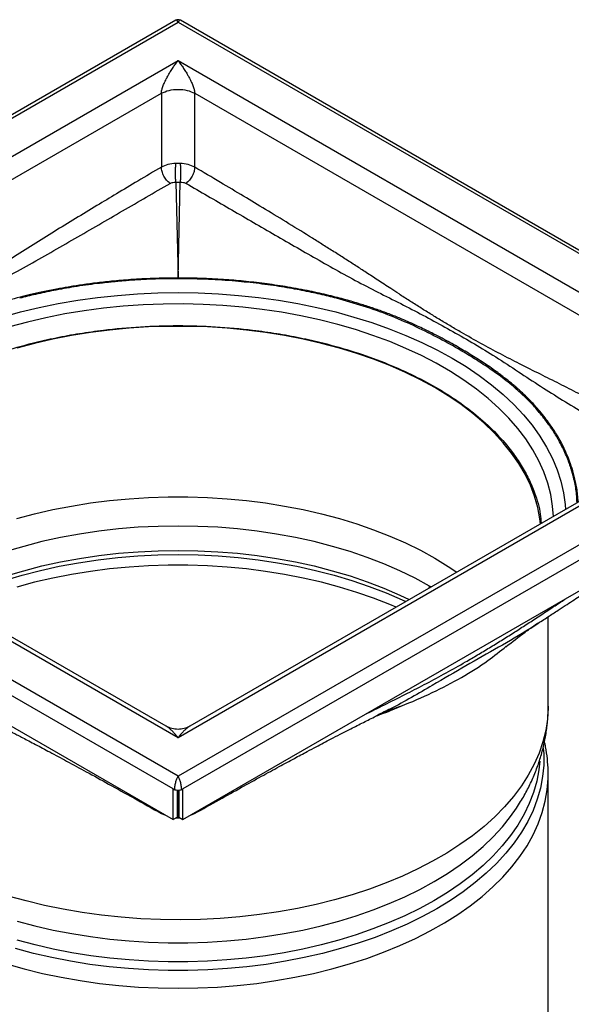
# Model space of a CAD drawing. Units: millimetres. Extents: x 0 to 420, y 0 to 297.
# Drawn here: x 297 to 336, y 157 to 226 of the extents above; entities that cross this region are included whole.
import ezdxf

# ---------------------------------------------------------------- set-up
doc = ezdxf.new("R2010")
doc.units = ezdxf.units.MM

msp = doc.modelspace()

# ---------------------------------------------------------------- linework, layer by layer
at = {"color": 7, "linetype": 'Continuous', "lineweight": 25}
for p, q in [((308.253, 226.27), (261.722, 199.409)), ((262.222, 199.472), (308.42, 226.141)), ((308.42, 226.141), (354.617, 199.472)), ((355.117, 199.409), (308.586, 226.27)), ((266.936, 199.472), (308.42, 223.42)), ((308.42, 223.42), (349.903, 199.472)), ((269.529, 199.336), (307.241, 221.106)), ((307.241, 221.106), (307.241, 215.886)), ((309.598, 221.106), (347.311, 199.336)), ((309.598, 215.886), (309.598, 221.106)), ((308.57, 216.15), (308.269, 216.15)), ((308.269, 214.829), (308.419, 208.045)), ((308.269, 214.829), (308.57, 214.829)), ((308.42, 208.045), (308.57, 214.829)), ((308.42, 172.802), (262.222, 199.472)), ((308.42, 175.524), (266.936, 199.472)), ((354.617, 199.472), (308.42, 172.802)), ((349.903, 199.472), (308.42, 175.524)), ((308.078, 171.911), (261.621, 198.73)), ((307.586, 176.343), (268.769, 198.752)), ((355.218, 198.73), (308.761, 171.911)), ((348.07, 198.752), (309.253, 176.343)), ((261.621, 196.553), (308.078, 169.734)), ((308.761, 169.734), (355.218, 196.553)), ((326.205, 186.247), (326.158, 186.102)), ((326.306, 186.188), (326.205, 186.247)), ((334.586, 177.752), (334.586, 184.086)), ((333.819, 183.583), (333.881, 183.624)), ((333.875, 183.634), (333.843, 183.613)), ((322.541, 177.13), (322.402, 177.061)), ((322.408, 177.048), (322.563, 177.126)), ((322.553, 177.104), (323.297, 177.441)), ((334.586, 151.024), (334.586, 172.911)), ((308.078, 171.911), (308.184, 171.85)), ((308.078, 169.734), (308.078, 171.911)), ((308.373, 169.904), (308.373, 171.799)), ((308.42, 171.442), (308.373, 171.469)), ((308.42, 171.442), (308.42, 171.792)), ((308.467, 171.469), (308.42, 171.442)), ((308.42, 169.877), (308.42, 171.442)), ((308.467, 171.799), (308.467, 169.904)), ((308.655, 171.85), (308.761, 171.911)), ((308.761, 169.734), (308.761, 171.911)), ((307.251, 170.159), (307.542, 170.043)), ((309.298, 170.043), (309.588, 170.159)), ((308.373, 169.904), (308.078, 169.734)), ((308.293, 169.858), (308.419, 169.851)), ((308.373, 169.904), (308.42, 169.877)), ((308.42, 169.877), (308.467, 169.904)), ((308.421, 169.851), (308.547, 169.858)), ((308.467, 169.904), (308.761, 169.734))]:
    msp.add_line(p, q, dxfattribs=at)
at = {"color": 7, "linetype": 'Continuous', "lineweight": 25, "flags": 128}
for points in [[(308.42, 208.03), (308.42, 208.03), (308.42, 208.037), (308.419, 208.045)], [(308.42, 207.996), (308.42, 208.013), (308.42, 208.03)], [(295.98, 205.284), (297.275, 205.64), (298.6, 205.957), (299.953, 206.234), (301.328, 206.469), (302.723, 206.662), (304.133, 206.813), (305.556, 206.921), (306.986, 206.986), (308.42, 207.008), (309.854, 206.986), (311.284, 206.921), (312.706, 206.813), (314.117, 206.662), (315.511, 206.469), (316.887, 206.234), (318.239, 205.957), (319.564, 205.64), (320.859, 205.284), (322.12, 204.889), (323.343, 204.456), (324.525, 203.987), (325.663, 203.483), (326.754, 202.945), (327.794, 202.375), (328.782, 201.774), (329.714, 201.144), (330.587, 200.487), (331.399, 199.805), (332.149, 199.099), (332.833, 198.371), (333.451, 197.624), (334, 196.859), (334.479, 196.078), (334.886, 195.284), (335.221, 194.479), (335.482, 193.664), (335.67, 192.843), (335.782, 192.018), (335.807, 191.672)], [(334.954, 191.18), (334.9, 191.91), (334.768, 192.722), (334.562, 193.529), (334.282, 194.329), (333.928, 195.118), (333.502, 195.896), (333.006, 196.66), (332.439, 197.407), (331.804, 198.136), (331.103, 198.844), (330.338, 199.53), (329.51, 200.191), (328.623, 200.826), (327.678, 201.432), (326.679, 202.009), (325.628, 202.554), (324.529, 203.066), (323.384, 203.544), (322.196, 203.986), (320.969, 204.391), (319.707, 204.757), (318.412, 205.084), (317.09, 205.371), (315.742, 205.617), (314.374, 205.821), (312.989, 205.983), (311.592, 206.102), (310.185, 206.178), (308.773, 206.21), (307.36, 206.2), (305.95, 206.145), (304.548, 206.048), (303.156, 205.907), (301.779, 205.724), (300.421, 205.499), (299.085, 205.233), (297.776, 204.926), (296.497, 204.579)], [(334.046, 190.641), (334.002, 191.012), (333.851, 191.81), (333.627, 192.602), (333.328, 193.385), (332.956, 194.159), (332.512, 194.919), (331.997, 195.664), (331.414, 196.393), (330.763, 197.102), (330.046, 197.789), (329.266, 198.454), (328.425, 199.092), (327.525, 199.704), (326.569, 200.287), (325.56, 200.838), (324.5, 201.358), (323.394, 201.844), (322.243, 202.294), (321.052, 202.708), (319.824, 203.084), (318.562, 203.421), (317.271, 203.718), (315.953, 203.974), (314.614, 204.188), (313.256, 204.361), (311.885, 204.491), (310.503, 204.578), (309.115, 204.621), (307.725, 204.621), (306.337, 204.578), (304.955, 204.491), (303.583, 204.361), (302.225, 204.188), (300.886, 203.974), (299.569, 203.718), (298.277, 203.421), (297.016, 203.084)], [(297.016, 191.026), (298.277, 191.363), (299.569, 191.66), (300.886, 191.916), (302.225, 192.131), (303.583, 192.303), (304.955, 192.433), (306.337, 192.52), (307.725, 192.563), (309.115, 192.563), (310.503, 192.52), (311.885, 192.433), (313.256, 192.303), (314.614, 192.131), (315.953, 191.916), (317.271, 191.66), (318.562, 191.363), (319.824, 191.026), (321.052, 190.65), (322.243, 190.236), (323.394, 189.786), (324.5, 189.3), (325.56, 188.781), (326.569, 188.229), (327.525, 187.646), (328.131, 187.241)], [(326.205, 186.247), (325.18, 186.806), (324.102, 187.332), (322.974, 187.821), (321.801, 188.274), (320.586, 188.688), (319.333, 189.061), (318.045, 189.394), (316.727, 189.685), (315.383, 189.932), (314.017, 190.135), (312.633, 190.294), (311.236, 190.408), (309.83, 190.476), (308.42, 190.499), (307.009, 190.476), (305.604, 190.408), (304.207, 190.294), (302.823, 190.135), (301.457, 189.932), (300.113, 189.685), (298.794, 189.394), (297.507, 189.061), (296.253, 188.688)], [(296.259, 186.966), (297.512, 187.34), (298.799, 187.673), (300.117, 187.963), (301.46, 188.21), (302.826, 188.413), (304.209, 188.572), (305.605, 188.686), (307.01, 188.754), (308.42, 188.777), (309.829, 188.754), (311.234, 188.686), (312.631, 188.572), (314.014, 188.413), (315.379, 188.21), (316.723, 187.963), (318.04, 187.673), (319.327, 187.34), (320.58, 186.966), (321.795, 186.553), (322.967, 186.101), (324.094, 185.611), (324.759, 185.294)], [(296.127, 186.646), (297.393, 187.024), (298.694, 187.36), (300.026, 187.653), (301.384, 187.903), (302.765, 188.109), (304.163, 188.269), (305.574, 188.384), (306.995, 188.453), (308.42, 188.477), (309.845, 188.453), (311.265, 188.384), (312.677, 188.269), (314.075, 188.109), (315.455, 187.903), (316.813, 187.653), (318.145, 187.36), (319.446, 187.024), (320.713, 186.646), (321.941, 186.228), (323.126, 185.771), (324.265, 185.276), (324.52, 185.157)], [(323.832, 184.759), (323.394, 184.945), (322.243, 185.395), (321.052, 185.809), (319.824, 186.185), (318.562, 186.522), (317.271, 186.819), (315.953, 187.075), (314.614, 187.29), (313.256, 187.462), (311.885, 187.592), (310.503, 187.679), (309.115, 187.722), (307.725, 187.722), (306.337, 187.679), (304.955, 187.592), (303.583, 187.462), (302.225, 187.29), (300.886, 187.075), (299.569, 186.819), (298.277, 186.522), (297.016, 186.185)], [(334.586, 177.752), (334.586, 177.65), (334.539, 176.839), (334.416, 176.031), (334.219, 175.228), (333.947, 174.433), (333.602, 173.646), (333.184, 172.872), (332.694, 172.112), (332.135, 171.368), (331.507, 170.642), (330.813, 169.937), (330.054, 169.254), (329.232, 168.596), (328.351, 167.964), (327.412, 167.361), (326.419, 166.787), (325.374, 166.245), (324.279, 165.737), (323.139, 165.262), (321.957, 164.824), (320.735, 164.424), (319.478, 164.061), (318.189, 163.738), (316.872, 163.456), (315.531, 163.214), (314.169, 163.015), (312.79, 162.858), (311.399, 162.744), (310, 162.673), (308.595, 162.646), (307.191, 162.662), (305.789, 162.722), (304.396, 162.826), (303.014, 162.972), (301.647, 163.161), (300.3, 163.391), (298.977, 163.664), (297.681, 163.977), (296.415, 164.329)], [(324.268, 177.789), (323.139, 177.32), (322.462, 177.063)], [(334.244, 174.797), (334.273, 174.389), (334.273, 173.58), (334.197, 172.773), (334.046, 171.969), (333.819, 171.171), (333.518, 170.381), (333.144, 169.602), (332.696, 168.836), (332.178, 168.085), (331.59, 167.351), (330.934, 166.636), (330.211, 165.943), (329.425, 165.274), (328.578, 164.63), (327.671, 164.014), (326.708, 163.427), (325.691, 162.871), (324.623, 162.348), (323.508, 161.858), (322.349, 161.404), (321.149, 160.988), (319.911, 160.609), (318.64, 160.269), (317.338, 159.97), (316.011, 159.712), (314.661, 159.495), (313.293, 159.322), (311.911, 159.191), (310.519, 159.103), (309.12, 159.06), (307.719, 159.06), (306.321, 159.103), (304.928, 159.191), (303.546, 159.322), (302.178, 159.495), (300.828, 159.712), (299.501, 159.97), (298.2, 160.269), (296.928, 160.609)], [(333.989, 173.862), (333.924, 173.245), (333.774, 172.449), (333.55, 171.66), (333.252, 170.878), (332.882, 170.108), (332.439, 169.349), (331.926, 168.606), (331.344, 167.88), (330.695, 167.173), (329.98, 166.488), (329.203, 165.825), (328.364, 165.189), (327.467, 164.579), (326.514, 163.998), (325.508, 163.448), (324.451, 162.93), (323.348, 162.446), (322.201, 161.997), (321.014, 161.584), (319.789, 161.21), (318.531, 160.874), (317.244, 160.577), (315.931, 160.322), (314.595, 160.108), (313.242, 159.936), (311.874, 159.807), (310.496, 159.72), (309.113, 159.677), (307.727, 159.677), (306.343, 159.72), (304.965, 159.807), (303.598, 159.936), (302.244, 160.108), (300.909, 160.322), (299.595, 160.577), (298.308, 160.874), (297.05, 161.21)], [(296.291, 159.526), (297.55, 159.17), (298.839, 158.854), (300.156, 158.578), (301.497, 158.343), (302.858, 158.15), (304.234, 158), (305.623, 157.892), (307.019, 157.827), (308.42, 157.805), (309.82, 157.827), (311.217, 157.892), (312.605, 158), (313.982, 158.15), (315.342, 158.343), (316.683, 158.578), (318, 158.854), (319.29, 159.17), (320.548, 159.526), (321.772, 159.92), (322.957, 160.351), (324.101, 160.818), (325.2, 161.32), (326.25, 161.855), (327.25, 162.422), (328.195, 163.019), (329.084, 163.644), (329.914, 164.296), (330.682, 164.972), (331.386, 165.671), (332.024, 166.391), (332.595, 167.13), (333.096, 167.885), (333.526, 168.655), (333.885, 169.437), (334.171, 170.229), (334.382, 171.028), (334.52, 171.833), (334.582, 172.641), (334.586, 172.918)], [(297.046, 162.557), (298.304, 162.221), (299.592, 161.925), (300.906, 161.669), (302.242, 161.455), (303.596, 161.283), (304.964, 161.153), (306.342, 161.067), (307.727, 161.024), (309.113, 161.024), (310.497, 161.067), (311.876, 161.153), (313.244, 161.283), (314.598, 161.455), (315.934, 161.669), (317.247, 161.925), (318.535, 162.221), (319.794, 162.557), (321.018, 162.932), (322.206, 163.345), (323.354, 163.794), (324.458, 164.278), (325.514, 164.796), (326.521, 165.347), (327.474, 165.928), (328.372, 166.538), (329.211, 167.175), (329.989, 167.837), (330.704, 168.523), (331.353, 169.23), (331.935, 169.956), (332.347, 170.543)]]:
    msp.add_lwpolyline(points, dxfattribs=at)
at = {"color": 7, "linetype": 'Continuous', "lineweight": 25}
for points, knots in [([(308.586, 226.27), (308.56, 226.283), (308.507, 226.308), (308.42, 226.318), (308.332, 226.308), (308.28, 226.283), (308.253, 226.27)], [0, 0, 0, 0, 0.249951, 0.499793, 0.749648, 1, 1, 1, 1]), ([(308.42, 226.141), (308.39, 226.186), (308.329, 226.279), (308.279, 226.273), (308.253, 226.27)], [0, 0, 0, 0, 0.4871497, 1, 1, 1, 1]), ([(308.586, 226.27), (308.561, 226.273), (308.511, 226.279), (308.45, 226.186), (308.42, 226.141)], [0, 0, 0, 0, 0.51285, 1, 1, 1, 1]), ([(307.241, 221.106), (307.242, 221.133), (307.244, 221.189), (307.268, 221.329), (307.329, 221.541), (307.441, 221.825), (307.577, 222.111), (307.732, 222.397), (307.893, 222.668), (308.064, 222.933), (308.241, 223.187), (308.359, 223.34), (308.42, 223.42)], [0, 0, 0, 0, 0.02944, 0.060814, 0.134572, 0.233199, 0.360564, 0.468815, 0.598277, 0.732254, 0.861397, 1, 1, 1, 1]), ([(308.42, 223.42), (308.481, 223.34), (308.599, 223.187), (308.775, 222.933), (308.947, 222.668), (309.107, 222.397), (309.262, 222.111), (309.398, 221.825), (309.511, 221.541), (309.571, 221.329), (309.595, 221.189), (309.597, 221.133), (309.598, 221.106)], [0, 0, 0, 0, 0.1386014, 0.2677427, 0.4017206, 0.5311812, 0.6394363, 0.7667981, 0.8654276, 0.9391849, 0.9705594, 1, 1, 1, 1]), ([(308.269, 216.15), (308.072, 216.133), (307.687, 216.101), (307.387, 215.956), (307.241, 215.886)], [0, 0, 0, 0, 0.513288, 1, 1, 1, 1]), ([(308.269, 214.829), (308.26, 214.932), (308.241, 215.138), (308.237, 215.519), (308.246, 215.87), (308.262, 216.056), (308.269, 216.15)], [0, 0, 0, 0, 0.279648, 0.559156, 0.779413, 1, 1, 1, 1]), ([(309.598, 215.886), (309.452, 215.956), (309.153, 216.101), (308.768, 216.133), (308.57, 216.15)], [0, 0, 0, 0, 0.4867121, 1, 1, 1, 1]), ([(308.57, 216.15), (308.579, 216.029), (308.598, 215.788), (308.603, 215.398), (308.593, 215.066), (308.578, 214.908), (308.57, 214.829)], [0, 0, 0, 0, 0.280031, 0.55933, 0.779722, 1, 1, 1, 1]), ([(307.241, 215.886), (306.689, 215.559), (305.631, 214.932), (304.113, 214.025), (302.639, 213.14), (301.175, 212.251), (299.67, 211.327), (298.176, 210.396), (296.726, 209.476), (295.255, 208.525), (293.861, 207.609), (292.468, 206.696), (291.136, 205.844), (289.764, 205), (288.565, 204.292), (287.543, 203.71), (286.699, 203.243), (285.854, 202.787), (285.019, 202.35), (284.187, 201.926), (283.341, 201.502), (282.448, 201.058), (281.527, 200.597), (280.602, 200.13), (279.687, 199.66), (278.776, 199.186), (277.61, 198.57), (276.196, 197.811), (274.65, 196.967), (273.659, 196.42), (273.225, 196.179)], [0, 0, 0, 0, 0.048632, 0.093228, 0.133787, 0.178498, 0.222276, 0.266528, 0.310195, 0.350225, 0.396299, 0.433329, 0.473287, 0.513767, 0.554281, 0.578947, 0.603797, 0.628647, 0.653492, 0.677406, 0.702082, 0.728201, 0.7563, 0.783375, 0.809866, 0.837063, 0.863724, 0.9127, 0.961732, 1, 1, 1, 1]), ([(307.853, 214.735), (307.771, 214.806), (307.608, 214.95), (307.408, 215.252), (307.271, 215.581), (307.251, 215.784), (307.241, 215.886)], [0, 0, 0, 0, 0.249951, 0.499901, 0.749682, 1, 1, 1, 1]), ([(309.598, 215.886), (309.588, 215.784), (309.569, 215.581), (309.431, 215.252), (309.232, 214.95), (309.068, 214.806), (308.987, 214.735)], [0, 0, 0, 0, 0.250318, 0.500099, 0.750049, 1, 1, 1, 1]), ([(343.615, 196.18), (343.496, 196.245), (342.947, 196.55), (341.932, 197.108), (340.6, 197.833), (339.293, 198.536), (338.018, 199.211), (336.726, 199.882), (335.391, 200.558), (333.999, 201.254), (332.608, 201.945), (331.205, 202.668), (329.834, 203.407), (328.669, 204.065), (327.717, 204.621), (326.978, 205.063), (326.241, 205.513), (325.506, 205.972), (324.775, 206.438), (324.091, 206.881), (323.346, 207.368), (322.57, 207.878), (321.749, 208.416), (320.975, 208.919), (320.217, 209.407), (319.45, 209.897), (318.688, 210.379), (317.628, 211.042), (316.263, 211.885), (314.64, 212.874), (313.022, 213.848), (311.357, 214.844), (310.203, 215.527), (309.598, 215.886)], [0, 0, 0, 0, 0.010458, 0.048395, 0.089425, 0.127851, 0.163677, 0.201872, 0.241811, 0.281482, 0.324839, 0.364663, 0.405234, 0.445719, 0.467329, 0.489046, 0.510871, 0.532295, 0.55389, 0.575367, 0.592668, 0.619663, 0.643861, 0.665176, 0.688027, 0.710706, 0.7329, 0.755236, 0.804202, 0.853211, 0.898334, 0.946723, 1, 1, 1, 1]), ([(274.477, 195.456), (275.008, 195.762), (276.524, 196.635), (279.003, 198.06), (281.872, 199.762), (284.662, 201.658), (287.653, 203.508), (290.791, 205.298), (294.196, 206.958), (297.728, 208.871), (301.132, 210.837), (304.504, 212.794), (306.736, 214.088), (307.853, 214.735)], [0, 0, 0, 0, 0.048493, 0.138745, 0.22907, 0.32007, 0.411135, 0.502041, 0.602345, 0.701872, 0.801153, 0.900524, 1, 1, 1, 1]), ([(307.853, 214.735), (307.914, 214.763), (308.037, 214.82), (308.192, 214.826), (308.269, 214.829)], [0, 0, 0, 0, 0.49783, 1, 1, 1, 1]), ([(308.57, 214.829), (308.648, 214.826), (308.803, 214.82), (308.926, 214.763), (308.987, 214.735)], [0, 0, 0, 0, 0.502173, 1, 1, 1, 1]), ([(308.987, 214.735), (310.002, 214.147), (312.031, 212.971), (315.093, 211.193), (318.181, 209.412), (321.337, 207.627), (324.589, 206.038), (327.668, 204.385), (330.807, 202.55), (333.856, 200.484), (336.959, 198.565), (339.824, 196.917), (341.635, 195.875), (342.362, 195.456)], [0, 0, 0, 0, 0.090438, 0.180794, 0.271057, 0.361372, 0.452377, 0.543447, 0.634354, 0.734661, 0.834193, 0.933466, 1, 1, 1, 1]), ([(308.419, 208.045), (307.83, 208.038), (306.716, 208.025), (305.15, 207.938), (303.79, 207.824), (302.615, 207.693), (301.59, 207.554), (300.677, 207.41), (299.774, 207.249), (298.887, 207.071), (298.027, 206.878), (297.223, 206.68), (296.453, 206.474), (295.682, 206.248), (294.93, 206.011), (294.307, 205.798), (293.819, 205.62), (293.459, 205.484), (293.095, 205.342), (292.734, 205.195), (292.359, 205.037), (291.926, 204.848), (291.424, 204.619), (290.891, 204.363), (290.365, 204.101), (289.852, 203.834), (289.343, 203.56), (288.857, 203.289), (288.374, 203.011), (287.88, 202.716), (287.365, 202.397), (286.86, 202.072), (286.404, 201.764), (285.97, 201.46), (285.558, 201.157), (285.186, 200.87), (284.866, 200.61), (284.587, 200.375), (284.308, 200.13), (284.041, 199.884), (283.781, 199.634), (283.533, 199.384), (283.19, 199.022), (282.749, 198.519), (282.217, 197.835), (281.689, 197.05), (281.216, 196.206), (280.822, 195.337), (280.525, 194.498), (280.304, 193.635), (280.166, 192.87), (280.145, 192.374), (280.137, 192.189)], [0, 0, 0, 0, 0.040686, 0.076828, 0.108425, 0.13548, 0.159353, 0.181101, 0.200725, 0.224605, 0.245826, 0.264391, 0.284871, 0.304336, 0.32405, 0.344059, 0.354259, 0.363837, 0.373734, 0.384583, 0.394271, 0.405779, 0.422055, 0.438448, 0.453576, 0.470022, 0.486073, 0.501612, 0.51658, 0.533167, 0.550572, 0.568707, 0.585454, 0.598956, 0.615807, 0.631432, 0.641874, 0.653819, 0.665526, 0.676946, 0.688441, 0.700392, 0.711376, 0.737784, 0.767678, 0.800995, 0.838413, 0.873556, 0.908188, 0.940743, 0.977828, 1, 1, 1, 1]), ([(308.42, 207.996), (307.815, 207.989), (306.657, 207.975), (305.369, 207.899), (304.554, 207.836), (304.161, 207.802), (303.779, 207.766), (303.409, 207.727), (303.05, 207.687), (302.271, 207.595), (301.125, 207.433), (299.675, 207.174), (298.389, 206.904), (297.599, 206.704), (297.226, 206.611)], [0, 0, 0, 0, 0.157466, 0.301338, 0.336776, 0.371282, 0.404854, 0.437494, 0.469201, 0.499975, 0.644464, 0.775963, 0.894474, 1, 1, 1, 1]), ([(336.703, 192.189), (336.695, 192.367), (336.676, 192.847), (336.545, 193.588), (336.349, 194.373), (336.121, 195.051), (335.88, 195.644), (335.631, 196.17), (335.352, 196.692), (335.044, 197.204), (334.71, 197.7), (334.368, 198.164), (334.011, 198.608), (333.62, 199.054), (333.207, 199.489), (332.838, 199.848), (332.531, 200.13), (332.296, 200.338), (332.049, 200.547), (331.796, 200.756), (331.522, 200.972), (331.194, 201.222), (330.797, 201.513), (330.354, 201.82), (329.899, 202.124), (329.437, 202.42), (328.962, 202.714), (328.494, 202.994), (328.011, 203.273), (327.501, 203.558), (326.948, 203.855), (326.384, 204.147), (325.851, 204.411), (325.324, 204.661), (324.8, 204.899), (324.301, 205.114), (323.852, 205.298), (323.445, 205.46), (323.02, 205.621), (322.594, 205.775), (322.161, 205.925), (321.728, 206.068), (321.101, 206.266), (320.23, 206.521), (319.045, 206.828), (317.684, 207.133), (316.223, 207.406), (314.72, 207.632), (313.266, 207.803), (311.77, 207.932), (310.164, 208.024), (309.023, 208.038), (308.42, 208.045)], [0, 0, 0, 0, 0.021231, 0.057374, 0.088971, 0.116026, 0.1399, 0.161648, 0.181272, 0.205152, 0.226373, 0.244938, 0.265418, 0.284884, 0.304598, 0.324608, 0.334807, 0.344386, 0.354282, 0.365132, 0.37482, 0.386328, 0.402604, 0.418997, 0.434126, 0.450571, 0.466622, 0.482162, 0.49713, 0.513718, 0.531122, 0.549257, 0.566005, 0.579507, 0.596358, 0.611983, 0.622426, 0.63437, 0.646078, 0.657497, 0.668992, 0.680944, 0.691928, 0.718336, 0.748231, 0.781548, 0.818966, 0.85411, 0.888742, 0.921298, 0.958383, 1, 1, 1, 1]), ([(319.613, 206.611), (319.429, 206.658), (319.051, 206.755), (318.461, 206.894), (317.835, 207.032), (317.171, 207.168), (316.47, 207.298), (315.731, 207.423), (314.953, 207.54), (313.868, 207.684), (312.404, 207.836), (310.493, 207.967), (309.136, 207.986), (308.42, 207.996)], [0, 0, 0, 0, 0.052283, 0.107466, 0.16555, 0.226536, 0.290423, 0.357211, 0.426901, 0.499492, 0.646834, 0.81367, 1, 1, 1, 1]), ([(334.286, 198.14), (334.071, 198.404), (333.645, 198.928), (332.92, 199.668), (332.077, 200.427), (331.184, 201.124), (330.216, 201.799), (329.269, 202.409), (328.102, 203.107), (326.71, 203.873), (325.092, 204.677), (323.359, 205.42), (321.544, 206.073), (320.253, 206.432), (319.613, 206.611)], [0, 0, 0, 0, 0.07196, 0.142905, 0.210221, 0.295827, 0.35846, 0.428238, 0.498785, 0.597325, 0.699396, 0.797629, 0.899719, 1, 1, 1, 1]), ([(290.213, 200.32), (290.783, 200.632), (291.923, 201.256), (293.841, 202.086), (295.924, 202.833), (297.935, 203.404), (299.792, 203.826), (301.445, 204.13), (303.431, 204.411), (305.761, 204.621), (308.42, 204.7), (311.079, 204.621), (313.408, 204.411), (315.394, 204.13), (317.048, 203.826), (318.904, 203.404), (320.915, 202.832), (323.001, 202.087), (324.91, 201.252), (326.652, 200.335), (328.242, 199.329), (329.687, 198.227), (330.979, 197.023), (331.969, 195.862), (332.699, 194.79), (333.227, 193.836), (333.706, 192.689), (334.026, 191.638), (334.074, 190.911), (334.089, 190.694)], [0, 0, 0, 0, 0.039837, 0.079676, 0.121376, 0.164135, 0.193234, 0.222573, 0.252134, 0.29694, 0.341985, 0.387031, 0.431836, 0.461395, 0.490734, 0.519836, 0.562595, 0.604295, 0.644131, 0.683971, 0.723807, 0.763646, 0.805346, 0.848105, 0.877205, 0.906543, 0.936105, 0.980911, 1, 1, 1, 1]), ([(336.631, 192.148), (336.623, 192.346), (336.602, 192.862), (336.493, 193.454), (336.385, 193.924), (336.326, 194.15), (336.264, 194.37), (336.198, 194.584), (336.13, 194.791), (335.971, 195.239), (335.693, 195.9), (335.25, 196.734), (334.786, 197.473), (334.446, 197.927), (334.286, 198.14)], [0, 0, 0, 0, 0.095726, 0.25014, 0.288176, 0.32521, 0.361242, 0.396274, 0.430305, 0.463334, 0.61841, 0.759546, 0.886741, 1, 1, 1, 1]), ([(333.881, 183.624), (334.143, 183.796), (334.639, 184.12), (335.33, 184.573), (335.909, 184.95), (336.417, 185.279), (336.894, 185.586), (337.383, 185.897), (337.925, 186.241), (338.548, 186.634), (338.993, 186.911), (339.226, 187.057)], [0, 0, 0, 0, 0.146361, 0.276496, 0.381086, 0.476049, 0.56483, 0.649997, 0.750849, 0.869511, 1, 1, 1, 1]), ([(321.627, 177.161), (321.689, 177.192), (322.212, 177.458), (323.214, 177.956), (324.606, 178.65), (325.999, 179.366), (327.37, 180.106), (328.57, 180.783), (329.591, 181.381), (330.435, 181.888), (331.28, 182.408), (332.115, 182.935), (332.942, 183.467), (333.788, 184.021), (334.635, 184.577), (335.336, 185.036), (335.736, 185.296), (335.864, 185.38)], [0, 0, 0, 0, 0.013113, 0.110153, 0.211536, 0.306714, 0.403542, 0.50025, 0.559178, 0.618527, 0.677836, 0.73718, 0.794336, 0.852084, 0.915665, 0.972974, 1, 1, 1, 1]), ([(333.843, 183.613), (333.656, 183.486), (332.759, 182.878), (331.095, 181.94), (328.77, 180.616), (326.26, 179.147), (324.148, 177.909), (322.838, 177.274), (322.541, 177.13)], [0, 0, 0, 0, 0.055254, 0.264, 0.471421, 0.678801, 0.927257, 1, 1, 1, 1]), ([(331.599, 181.953), (332.051, 182.309), (332.703, 182.821), (333.462, 183.351), (333.763, 183.542), (333.852, 183.598)], [0, 0, 0, 0, 0.615447, 0.886532, 1, 1, 1, 1]), ([(323.258, 177.449), (323.561, 177.551), (324.665, 177.923), (326.419, 178.702), (328.484, 179.777), (330.238, 180.877), (331.2, 181.655), (331.623, 181.997)], [0, 0, 0, 0, 0.090896, 0.331051, 0.571206, 0.811361, 1, 1, 1, 1]), ([(324.101, 177.74), (323.66, 177.537), (323.141, 177.298), (322.565, 177.107), (322.478, 177.078)], [0, 0, 0, 0, 0.848595, 1, 1, 1, 1]), ([(323.228, 177.41), (323.234, 177.412), (323.473, 177.496), (323.702, 177.589), (323.925, 177.679)], [0, 0, 0, 0, 0.027397, 1, 1, 1, 1]), ([(332.339, 170.546), (332.441, 170.7), (332.731, 171.132), (333.137, 171.873), (333.557, 172.759), (333.904, 173.658), (334.18, 174.565), (334.387, 175.477), (334.52, 176.392), (334.585, 177.151), (334.58, 177.604), (334.578, 177.751)], [0, 0, 0, 0, 0.071275, 0.200988, 0.328629, 0.454304, 0.578197, 0.700553, 0.821657, 0.941823, 1, 1, 1, 1]), ([(294.376, 177.076), (294.555, 176.987), (294.913, 176.808), (295.402, 176.563), (295.828, 176.349), (296.151, 176.185), (296.392, 176.063), (296.598, 175.957), (296.827, 175.84), (297.119, 175.689), (297.473, 175.506), (297.89, 175.289), (298.524, 174.957), (299.417, 174.484), (300.613, 173.842), (302.001, 173.086), (303.581, 172.214), (305.353, 171.227), (306.596, 170.527), (307.251, 170.159)], [0, 0, 0, 0, 0.041064, 0.081912, 0.114669, 0.141872, 0.158862, 0.17146, 0.188785, 0.210945, 0.237938, 0.269765, 0.306429, 0.383569, 0.476062, 0.583937, 0.70721, 0.845895, 1, 1, 1, 1]), ([(309.588, 170.159), (310.171, 170.487), (311.279, 171.11), (312.858, 171.991), (314.27, 172.771), (315.513, 173.453), (316.588, 174.035), (317.463, 174.504), (318.151, 174.869), (318.716, 175.166), (319.278, 175.46), (319.917, 175.792), (320.677, 176.182), (321.515, 176.603), (322.114, 176.902), (322.408, 177.048)], [0, 0, 0, 0, 0.13724, 0.261088, 0.371544, 0.468616, 0.552318, 0.622667, 0.672355, 0.712333, 0.753629, 0.804201, 0.864044, 0.933192, 1, 1, 1, 1]), ([(309.252, 176.343), (309.121, 176.279), (308.858, 176.153), (308.42, 176.102), (307.981, 176.153), (307.718, 176.28), (307.586, 176.343)], [0, 0, 0, 0, 0.249906, 0.499813, 0.749724, 1, 1, 1, 1]), ([(308.42, 175.524), (308.359, 175.6), (308.241, 175.746), (308.064, 175.941), (307.893, 176.111), (307.732, 176.25), (307.632, 176.314), (307.586, 176.343)], [0, 0, 0, 0, 0.216756, 0.418717, 0.628242, 0.830702, 1, 1, 1, 1]), ([(309.252, 176.343), (309.207, 176.314), (309.107, 176.25), (308.947, 176.111), (308.775, 175.941), (308.599, 175.746), (308.481, 175.6), (308.42, 175.524)], [0, 0, 0, 0, 0.1686759, 0.3712884, 0.5809668, 0.7830808, 1, 1, 1, 1]), ([(334.579, 172.92), (334.581, 173.007), (334.59, 173.377), (334.534, 174.03), (334.447, 174.72), (334.352, 175.121), (334.322, 175.246)], [0, 0, 0, 0, 0.111587, 0.474484, 0.837335, 1, 1, 1, 1]), ([(308.184, 171.85), (308.185, 171.885), (308.186, 171.957), (308.2, 172.081), (308.221, 172.216), (308.263, 172.403), (308.33, 172.624), (308.39, 172.744), (308.42, 172.802)], [0, 0, 0, 0, 0.112918, 0.228175, 0.351474, 0.483216, 0.748274, 1, 1, 1, 1]), ([(308.42, 172.802), (308.449, 172.744), (308.51, 172.624), (308.577, 172.403), (308.618, 172.216), (308.64, 172.081), (308.653, 171.957), (308.655, 171.885), (308.655, 171.85)], [0, 0, 0, 0, 0.251726, 0.516784, 0.648515, 0.771825, 0.887077, 1, 1, 1, 1]), ([(308.655, 171.85), (308.621, 171.834), (308.552, 171.803), (308.42, 171.789), (308.287, 171.803), (308.219, 171.834), (308.184, 171.85)], [0, 0, 0, 0, 0.249925, 0.499864, 0.749551, 1, 1, 1, 1]), ([(307.137, 170.277), (307.154, 170.244), (307.182, 170.19), (307.237, 170.177), (307.258, 170.172)], [0, 0, 0, 0, 0.607167, 1, 1, 1, 1]), ([(309.703, 170.277), (309.686, 170.244), (309.657, 170.19), (309.603, 170.177), (309.581, 170.172)], [0, 0, 0, 0, 0.607148, 1, 1, 1, 1])]:
    msp.add_open_spline(points, degree=3, knots=knots, dxfattribs=at)
msp.add_open_spline([(307.241, 221.106), (307.413, 221.185), (307.758, 221.343), (308.42, 221.411), (309.082, 221.343), (309.426, 221.185), (309.598, 221.106)], degree=3, dxfattribs=at)

doc.saveas('drawing.dxf')
